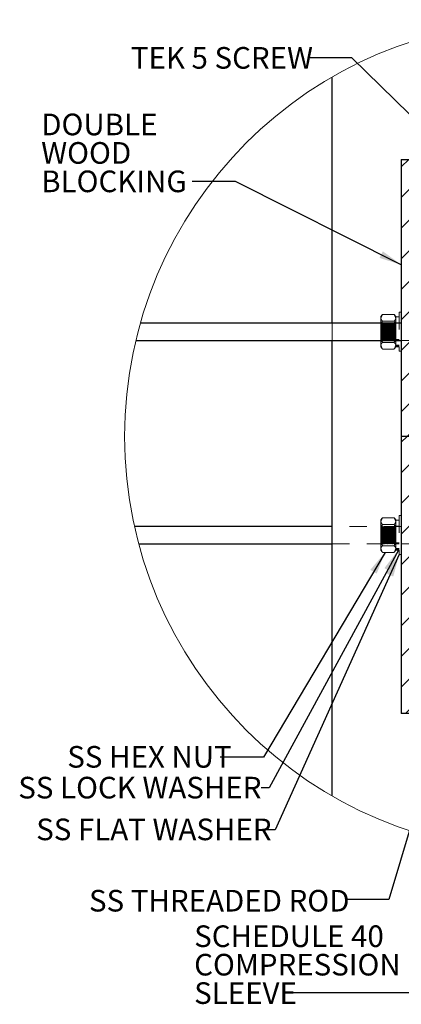
# Model space of a CAD drawing. Units: inches. Extents: x 0.3 to 33.8, y -1.7 to 24.7.
# Drawn here: x 13.8 to 16, y 3.1 to 8.8 of the extents above; entities that cross this region are included whole.
import ezdxf

# ---------------------------------------------------------------- set-up
doc = ezdxf.new("R2010")
doc.units = ezdxf.units.IN
doc.header["$MEASUREMENT"] = 0
doc.linetypes.add('HIDDEN', pattern=[0.075, 0.05, -0.025])
doc.layers.add('SLD-0', color=179, linetype='Continuous')
doc.styles.add('SLDTEXTSTYLE0', font='TXT', dxfattribs={"width": 0.75})
doc.styles.add('SLDTEXTSTYLE1', font='TXT', dxfattribs={"width": 0.7})
doc.dimstyles.new('SLDDIMSTYLE1', dxfattribs={"dimtxt": 0.18, "dimasz": 0.13, "dimexe": 0, "dimexo": 0.0625, "dimgap": 0, "dimtad": 0, "dimtih": 1, "dimtoh": 1, "dimdec": 0, "dimrnd": 1e-09, "dimzin": 0, "dimdsep": 46, "dimlunit": 5, "dimtxsty": 'Standard', "dimsah": 1, "dimcen": 0.09, "dimadec": 0, "dimazin": 0, "dimtfac": 0.13, "dimtdec": 0, "dimtofl": 0, "dimtmove": 0, "dimatfit": 3, "dimfxl": 1, "dimfrac": 2, "dimtolj": 1, "dimtzin": 0, "dimarcsym": 0})

# ---------------------------------------------------------------- blocks, each defined once
blk = doc.blocks.new('SW_HATCH_7')
at = {"color": 0, "linetype": 'Continuous', "lineweight": 18}
for p, q in [((-0.3, 0.9374), (-0.1907, 1.0467)), ((-0.3, 0.7607), (-0.033, 1.0276)), ((-0.3, 0.5839), (0, 0.8839)), ((-0.3, 0.4071), (0, 0.7071)), ((-0.3, 0.2303), (0, 0.5303)), ((-0.3, 0.0536), (0, 0.3536)), ((-1.2, 0.2142), (-1.1573, 0.2569)), ((-1.2, 0.0374), (-0.9805, 0.2569)), ((-0.832, 0.2287), (-0.8038, 0.2569)), ((-0.7421, 0.1418), (-0.627, 0.2569)), ((-0.6522, 0.0549), (-0.4502, 0.2569)), ((-1.2, -0.1393), (-0.8598, 0.2008)), ((-0.3, -0.1232), (0, 0.1768)), ((-0.8, -0.2697), (-0.4, 0.1303)), ((-0.8, 0.0839), (-0.7699, 0.114)), ((-1.2, -0.3161), (-0.8, 0.0839)), ((0.008, 0.0649), (0, 0.0729)), ((-0.8, -0.0929), (-0.68, 0.0271)), ((-0.3, -0.3), (0, 0)), ((0, 0), (0.008, 0.008)), ((-0.8, -0.4464), (-0.4, -0.0464)), ((-1.2, -0.4929), (-0.8, -0.0929)), ((0.008, -0.1119), (0, -0.1039)), ((0.015, -0.1618), (0.0216, -0.1552)), ((0.0735, -0.1774), (0.0622, -0.1661)), ((-0.8, -0.6232), (-0.4, -0.2232)), ((-0.3, -0.4768), (0, -0.1768)), ((0.1544, -0.1991), (0.161, -0.1926)), ((-1.2, -0.6697), (-0.8, -0.2697)), ((0.2939, -0.2365), (0.3004, -0.2299)), ((0.315, -0.2421), (0.3037, -0.2308)), ((0.4333, -0.2738), (0.4398, -0.2673)), ((0.5565, -0.3068), (0.5452, -0.2955)), ((0.5727, -0.3112), (0.5792, -0.3046)), ((-0.3, -0.6536), (0, -0.3536)), ((0.7121, -0.3485), (0.7187, -0.342)), ((0.798, -0.3715), (0.7866, -0.3602)), ((0.8515, -0.3859), (0.8581, -0.3794)), ((-1.2, -0.8464), (-0.8, -0.4464)), ((-0.8, -0.8), (-0.4, -0.4)), ((0.0554, -0.4749), (0.0926, -0.4377)), ((0.1942, -0.4749), (0.157, -0.4377)), ((0.991, -0.4233), (0.9975, -0.4167)), ((1.0394, -0.4362), (1.0281, -0.4249)), ((0, -0.5303), (0.0186, -0.5117)), ((-0.3, -0.8303), (0, -0.5303)), ((-1.2, -1.0232), (-0.8, -0.6232)), ((-0.8, -0.9768), (-0.4, -0.5768)), ((0.0186, -0.6528), (0, -0.6342)), ((-0.3, -1.0071), (0, -0.7071)), ((0, -0.7071), (0.0186, -0.6885)), ((-0.8, -1.1536), (-0.4, -0.7536)), ((-1.2, -1.2), (-0.8, -0.8)), ((0.0186, -0.8296), (0, -0.811)), ((-0.3, -1.1839), (0, -0.8839)), ((0, -0.8839), (0.0186, -0.8653)), ((-0.8, -1.3303), (-0.4, -0.9303)), ((-1.1663, -1.3431), (-0.8, -0.9768)), ((0.0186, -1.0064), (0, -0.9878)), ((-0.3, -1.3607), (0, -1.0607)), ((0, -1.0607), (0.0186, -1.0421)), ((0.0999, -1.0877), (0.0879, -1.0757)), ((0.1497, -1.0877), (0.1617, -1.0757)), ((0.2767, -1.0877), (0.2647, -1.0757)), ((0.3265, -1.0877), (0.3385, -1.0757)), ((0.5033, -1.0877), (0.5153, -1.0757)), ((0.6303, -1.0877), (0.6183, -1.0757)), ((0.68, -1.0877), (0.692, -1.0757)), ((0.807, -1.0877), (0.795, -1.0757)), ((0.8568, -1.0877), (0.8688, -1.0757)), ((0.9838, -1.0877), (0.9718, -1.0757)), ((1.0336, -1.0877), (1.0456, -1.0757)), ((1.2104, -1.0877), (1.2224, -1.0757)), ((1.3374, -1.0877), (1.3254, -1.0757)), ((1.3871, -1.0877), (1.3991, -1.0757)), ((1.5141, -1.0877), (1.5021, -1.0757)), ((1.5639, -1.0877), (1.5759, -1.0757)), ((1.6909, -1.0877), (1.6789, -1.0757)), ((1.7407, -1.0877), (1.7527, -1.0757)), ((1.9175, -1.0877), (1.9295, -1.0757)), ((-0.636, -1.3431), (-0.4, -1.1071)), ((0.6552, -1.1126), (0.6303, -1.0877)), ((0.6428, -1.1249), (0.68, -1.0877)), ((-0.9895, -1.3431), (-0.8, -1.1536)), ((0.7814, -1.1631), (0.8, -1.1445)), ((-0.3, -1.5374), (0, -1.2374)), ((0, -1.2374), (0.0186, -1.2188)), ((0.8, -1.2575), (0.7877, -1.2452)), ((-0.4592, -1.3431), (-0.4, -1.2839)), ((-1.2, -1.3768), (-1.1663, -1.3431)), ((-1.2, -1.5536), (-0.9895, -1.3431)), ((-1.2, -1.7303), (-0.8128, -1.3431)), ((-0.8128, -1.3431), (-0.8, -1.3303)), ((-0.8, -1.5071), (-0.636, -1.3431)), ((-0.8, -1.6839), (-0.4592, -1.3431)), ((0.0186, -1.3599), (0, -1.3413)), ((0.7814, -1.3399), (0.8, -1.3213)), ((-0.3, -1.7142), (0, -1.4142)), ((0, -1.4142), (0.0186, -1.3956)), ((-0.8, -1.8607), (-0.4, -1.4607)), ((-1.2, -1.9071), (-0.8, -1.5071)), ((0.0186, -1.5367), (0, -1.5181)), ((0.7814, -1.5167), (0.8, -1.4981)), ((-0.3, -1.891), (0, -1.591)), ((0, -1.591), (0.0186, -1.5724)), ((0.8, -1.611), (0.7814, -1.5924)), ((-0.8, -2.0374), (-0.4, -1.6374)), ((0.1196, -1.6377), (0.101, -1.6191)), ((0.13, -1.6377), (0.1486, -1.6191)), ((0.2964, -1.6377), (0.2778, -1.6191)), ((0.3068, -1.6377), (0.3254, -1.6191)), ((0.4732, -1.6377), (0.4546, -1.6191)), ((0.4836, -1.6377), (0.5022, -1.6191)), ((0.6604, -1.6377), (0.679, -1.6191)), ((-1.2, -2.0839), (-0.8, -1.6839)), ((-0.684, -2.0982), (-0.4, -1.8142)), ((-0.3, -2.0678), (0, -1.7678)), ((-1.2, -2.2607), (-0.8, -1.8607)), ((-0.7632, -2.3542), (-0.4, -1.991)), ((-0.3, -2.2445), (0, -1.9445)), ((-1.2, -2.4374), (-0.8, -2.0374)), ((-0.8, -2.2142), (-0.7437, -2.1579)), ((-0.3, -2.4213), (0, -2.1213)), ((-1.2, -2.6142), (-0.8, -2.2142)), ((-0.8, -2.5678), (-0.4118, -2.1796)), ((-0.3, -2.5981), (0, -2.2981)), ((-0.4144, -2.3589), (-0.4, -2.3445)), ((-1.2, -2.791), (-0.8229, -2.4139)), ((-0.8, -2.7445), (-0.4676, -2.4122)), ((-0.3, -2.7749), (0, -2.4749)), ((-0.4701, -2.5915), (-0.4, -2.5213)), ((-0.8424, -2.6101), (-0.8, -2.5678)), ((-1.1753, -2.9431), (-0.9021, -2.6698)), ((-0.8, -2.9213), (-0.5234, -2.6447)), ((-0.3, -2.9517), (0, -2.6517)), ((-0.5259, -2.824), (-0.4, -2.6981)), ((-0.9216, -2.8661), (-0.8, -2.7445)), ((-0.3, -3.1284), (0, -2.8284)), ((-0.645, -2.9431), (-0.5792, -2.8773)), ((-0.4682, -2.9431), (-0.4, -2.8749)), ((-0.9986, -2.9431), (-0.9812, -2.9258)), ((-0.8218, -2.9431), (-0.8, -2.9213)), ((-0.3, -3.3052), (0, -3.0052)), ((-0.3, -3.482), (0, -3.182)), ((-0.3, -3.6588), (0, -3.3588)), ((-0.198, -3.7335), (0, -3.5355))]:
    blk.add_line(p, q, dxfattribs=at)
blk = doc.blocks.new('SW_NOTE_33')
at = {"layer": 'SLD-0', "color": 0, "char_height": 0.125, "attachment_point": 1, "style": 'SLDTEXTSTYLE0'}
for s, insert in [('SCHEDULE 40', (-0.5605, 0.3889)), ('COMPRESSION', (-0.5605, 0.2245)), ('SLEEVE', (-0.5605, 0.0602))]:
    blk.add_mtext(s, dxfattribs=dict(at, insert=insert))
blk = doc.blocks.new('SW_NOTE_34')
at = {"layer": 'SLD-0', "color": 0, "char_height": 0.125, "attachment_point": 1, "style": 'SLDTEXTSTYLE0'}
for s, insert in [('DOUBLE', (-0.8724, 0.3916)), ('WOOD', (-0.8724, 0.2272)), ('BLOCKING', (-0.8724, 0.0628))]:
    blk.add_mtext(s, dxfattribs=dict(at, insert=insert))

msp = doc.modelspace()

# ---------------------------------------------------------------- linework, layer by layer
at = {"color": 7, "linetype": 'Continuous', "lineweight": 25}
for p, q in [((15.57, 7.0575), (15.57, 8.4794)), ((15.97, 8.0021), (16.37, 8.0021)), ((15.97, 8.0021), (15.97, 6.4021)), ((15.97, 7.0575), (14.4623, 7.0575)), ((14.4362, 6.9575), (15.97, 6.9575)), ((15.57, 4.3249), (15.57, 6.9575)), ((16.37, 6.4021), (15.97, 6.4021)), ((15.97, 6.4021), (15.97, 4.8021)), ((15.57, 5.8825), (14.428, 5.8825)), ((14.4524, 5.7825), (15.57, 5.7825)), ((16.37, 4.8021), (15.97, 4.8021))]:
    msp.add_line(p, q, dxfattribs=at)
at = {"color": 7, "linetype": 'HIDDEN', "lineweight": 18}
for p, q in [((15.9575, 7.12), (15.9575, 6.895)), ((15.97, 7.12), (15.9575, 7.12)), ((15.57, 6.9575), (15.57, 7.0575)), ((15.8565, 7.1022), (15.8512, 7.095)), ((15.8512, 7.095), (15.8512, 7.0884)), ((15.8512, 7.0884), (15.8512, 7.019)), ((15.8514, 7.0575), (15.8514, 6.9575)), ((15.8547, 7.0528), (15.8514, 7.0575)), ((15.8611, 7.0575), (15.8578, 7.0528)), ((15.8611, 7.0537), (15.8611, 7.0575)), ((15.8644, 7.0528), (15.8611, 7.0575)), ((15.8612, 7.1077), (15.9287, 7.1077)), ((15.8612, 7.0691), (15.9287, 7.0691)), ((15.8708, 7.0575), (15.8675, 7.0528)), ((15.8708, 7.0537), (15.8708, 7.0575)), ((15.8741, 7.0528), (15.8708, 7.0575)), ((15.8805, 7.0575), (15.8772, 7.0528)), ((15.8805, 7.0537), (15.8805, 7.0575)), ((15.8837, 7.0528), (15.8805, 7.0575)), ((15.8901, 7.0575), (15.8868, 7.0528)), ((15.8901, 7.0537), (15.8901, 7.0575)), ((15.8934, 7.0528), (15.8901, 7.0575)), ((15.8998, 7.0575), (15.8965, 7.0528)), ((15.8998, 7.0537), (15.8998, 7.0575)), ((15.9031, 7.0528), (15.8998, 7.0575)), ((15.9095, 7.0575), (15.9062, 7.0528)), ((15.9095, 7.0537), (15.9095, 7.0575)), ((15.9128, 7.0528), (15.9095, 7.0575)), ((15.9192, 7.0575), (15.9159, 7.0528)), ((15.9192, 7.0537), (15.9192, 7.0575)), ((15.9224, 7.0528), (15.9192, 7.0575)), ((15.9288, 7.0575), (15.9256, 7.0528)), ((15.9288, 7.0537), (15.9288, 7.0575)), ((15.9321, 7.0528), (15.9288, 7.0575)), ((15.9387, 7.095), (15.9334, 7.1022)), ((15.9385, 7.0575), (15.9352, 7.0528)), ((15.9385, 7.0537), (15.9385, 7.0575)), ((15.9386, 7.0574), (15.9385, 7.0575)), ((15.9387, 7.0575), (15.9386, 7.0574)), ((15.9386, 7.0574), (15.9386, 7.0536)), ((15.9387, 7.0884), (15.9387, 7.095)), ((15.9575, 7.0944), (15.9387, 7.0944)), ((15.9387, 7.019), (15.9387, 7.0884)), ((15.9575, 7.0587), (15.9387, 7.0587)), ((16.77, 7.0575), (15.97, 7.0575)), ((15.8512, 7.019), (15.8512, 6.9382)), ((15.8547, 7.0528), (15.8547, 7.0494)), ((15.8578, 7.0528), (15.8547, 7.0528)), ((15.8547, 7.0494), (15.8547, 6.9622)), ((15.8578, 7.0494), (15.8578, 7.0528)), ((15.8578, 6.9622), (15.8578, 7.0494)), ((15.8611, 6.9575), (15.8611, 7.0537)), ((15.8612, 7.0461), (15.9287, 7.0461)), ((15.8644, 7.0494), (15.8644, 7.0528)), ((15.8675, 7.0528), (15.8644, 7.0528)), ((15.8644, 6.9622), (15.8644, 7.0494)), ((15.8675, 7.0494), (15.8675, 7.0528)), ((15.8675, 6.9622), (15.8675, 7.0494)), ((15.8708, 6.9575), (15.8708, 7.0537)), ((15.8741, 7.0494), (15.8741, 7.0528)), ((15.8772, 7.0528), (15.8741, 7.0528)), ((15.8741, 6.9622), (15.8741, 7.0494)), ((15.8772, 7.0494), (15.8772, 7.0528)), ((15.8772, 6.9622), (15.8772, 7.0494)), ((15.8805, 6.9575), (15.8805, 7.0537)), ((15.8837, 7.0494), (15.8837, 7.0528)), ((15.8868, 7.0528), (15.8837, 7.0528)), ((15.8837, 6.9622), (15.8837, 7.0494)), ((15.8868, 7.0494), (15.8868, 7.0528)), ((15.8868, 6.9622), (15.8868, 7.0494)), ((15.8901, 6.9575), (15.8901, 7.0537)), ((15.8934, 7.0494), (15.8934, 7.0528)), ((15.8965, 7.0528), (15.8934, 7.0528)), ((15.8934, 6.9622), (15.8934, 7.0494)), ((15.8965, 7.0494), (15.8965, 7.0528)), ((15.8965, 6.9622), (15.8965, 7.0494)), ((15.8998, 6.9575), (15.8998, 7.0537)), ((15.9031, 7.0494), (15.9031, 7.0528)), ((15.9062, 7.0528), (15.9031, 7.0528)), ((15.9031, 6.9622), (15.9031, 7.0494)), ((15.9062, 7.0494), (15.9062, 7.0528)), ((15.9062, 6.9622), (15.9062, 7.0494)), ((15.9095, 6.9575), (15.9095, 7.0537)), ((15.9128, 7.0494), (15.9128, 7.0528)), ((15.9159, 7.0528), (15.9128, 7.0528)), ((15.9128, 6.9622), (15.9128, 7.0494)), ((15.9159, 7.0494), (15.9159, 7.0528)), ((15.9159, 6.9622), (15.9159, 7.0494)), ((15.9192, 6.9575), (15.9192, 7.0537)), ((15.9224, 7.0494), (15.9224, 7.0528)), ((15.9256, 7.0528), (15.9224, 7.0528)), ((15.9224, 6.9622), (15.9224, 7.0494)), ((15.9256, 7.0494), (15.9256, 7.0528)), ((15.9256, 6.9622), (15.9256, 7.0494)), ((15.9288, 6.9575), (15.9288, 7.0537)), ((15.9321, 7.0494), (15.9321, 7.0528)), ((15.9352, 7.0528), (15.9321, 7.0528)), ((15.9321, 6.9622), (15.9321, 7.0494)), ((15.9352, 7.0494), (15.9352, 7.0528)), ((15.9352, 6.9622), (15.9352, 7.0494)), ((15.9385, 6.9575), (15.9385, 7.0537)), ((15.9386, 7.0536), (15.9386, 6.9577)), ((15.9387, 6.9382), (15.9387, 7.019)), ((15.8514, 6.9575), (15.8547, 6.9622)), ((15.8547, 6.9622), (15.8578, 6.9622)), ((15.8578, 6.9622), (15.8611, 6.9575)), ((15.8611, 6.9575), (15.8644, 6.9622)), ((15.8612, 6.9689), (15.9287, 6.9689)), ((15.8612, 6.9459), (15.9287, 6.9459)), ((15.8644, 6.9622), (15.8675, 6.9622)), ((15.8675, 6.9622), (15.8708, 6.9575)), ((15.8708, 6.9575), (15.8741, 6.9622)), ((15.8741, 6.9622), (15.8772, 6.9622)), ((15.8772, 6.9622), (15.8805, 6.9575)), ((15.8805, 6.9575), (15.8837, 6.9622)), ((15.8837, 6.9622), (15.8868, 6.9622)), ((15.8868, 6.9622), (15.8901, 6.9575)), ((15.8901, 6.9575), (15.8934, 6.9622)), ((15.8934, 6.9622), (15.8965, 6.9622)), ((15.8965, 6.9622), (15.8998, 6.9575)), ((15.8998, 6.9575), (15.9031, 6.9622)), ((15.9031, 6.9622), (15.9062, 6.9622)), ((15.9062, 6.9622), (15.9095, 6.9575)), ((15.9095, 6.9575), (15.9128, 6.9622)), ((15.9128, 6.9622), (15.9159, 6.9622)), ((15.9159, 6.9622), (15.9192, 6.9575)), ((15.9192, 6.9575), (15.9224, 6.9622)), ((15.9224, 6.9622), (15.9256, 6.9622)), ((15.9256, 6.9622), (15.9288, 6.9575)), ((15.9288, 6.9575), (15.9321, 6.9622)), ((15.9321, 6.9622), (15.9352, 6.9622)), ((15.9352, 6.9622), (15.9385, 6.9575)), ((15.9385, 6.9575), (15.9386, 6.9577)), ((15.9386, 6.9577), (15.9387, 6.9575)), ((15.9387, 6.9619), (15.9575, 6.9619)), ((15.9387, 6.9588), (15.9575, 6.9588)), ((15.9387, 6.9563), (15.9575, 6.9563)), ((15.97, 6.9575), (16.77, 6.9575)), ((15.8512, 6.9382), (15.8512, 6.92)), ((15.8512, 6.92), (15.8565, 6.9128)), ((15.8612, 6.9074), (15.9287, 6.9074)), ((15.9334, 6.9128), (15.9387, 6.92)), ((15.9387, 6.9382), (15.9387, 6.92)), ((15.9575, 6.9301), (15.9387, 6.9301)), ((15.9575, 6.9248), (15.9387, 6.9248)), ((15.9387, 6.9206), (15.9575, 6.9206)), ((15.9575, 6.895), (15.97, 6.895)), ((15.8565, 5.9272), (15.8512, 5.92)), ((15.8512, 5.92), (15.8512, 5.9134)), ((15.8612, 5.9327), (15.9287, 5.9327)), ((15.9387, 5.92), (15.9334, 5.9272)), ((15.9387, 5.9134), (15.9387, 5.92)), ((15.9575, 5.9194), (15.9387, 5.9194)), ((15.9575, 5.945), (15.9575, 5.72)), ((15.97, 5.945), (15.9575, 5.945)), ((16.77, 5.8825), (15.57, 5.8825)), ((15.8512, 5.9134), (15.8512, 5.844)), ((15.8514, 5.8825), (15.8514, 5.7825)), ((15.8547, 5.8778), (15.8514, 5.8825)), ((15.8547, 5.8778), (15.8547, 5.8744)), ((15.8578, 5.8778), (15.8547, 5.8778)), ((15.8547, 5.8744), (15.8547, 5.7872)), ((15.8611, 5.8825), (15.8578, 5.8778)), ((15.8578, 5.8744), (15.8578, 5.8778)), ((15.8578, 5.7872), (15.8578, 5.8744)), ((15.8611, 5.8787), (15.8611, 5.8825)), ((15.8644, 5.8778), (15.8611, 5.8825)), ((15.8611, 5.7825), (15.8611, 5.8787)), ((15.8612, 5.8941), (15.9287, 5.8941)), ((15.8612, 5.8711), (15.9287, 5.8711)), ((15.8644, 5.8744), (15.8644, 5.8778)), ((15.8675, 5.8778), (15.8644, 5.8778)), ((15.8644, 5.7872), (15.8644, 5.8744)), ((15.8708, 5.8825), (15.8675, 5.8778)), ((15.8675, 5.8744), (15.8675, 5.8778)), ((15.8675, 5.7872), (15.8675, 5.8744)), ((15.8708, 5.8787), (15.8708, 5.8825)), ((15.8741, 5.8778), (15.8708, 5.8825)), ((15.8708, 5.7825), (15.8708, 5.8787)), ((15.8741, 5.8744), (15.8741, 5.8778)), ((15.8772, 5.8778), (15.8741, 5.8778)), ((15.8741, 5.7872), (15.8741, 5.8744)), ((15.8805, 5.8825), (15.8772, 5.8778)), ((15.8772, 5.8744), (15.8772, 5.8778)), ((15.8772, 5.7872), (15.8772, 5.8744)), ((15.8805, 5.8787), (15.8805, 5.8825)), ((15.8837, 5.8778), (15.8805, 5.8825)), ((15.8805, 5.7825), (15.8805, 5.8787)), ((15.8837, 5.8744), (15.8837, 5.8778)), ((15.8868, 5.8778), (15.8837, 5.8778)), ((15.8837, 5.7872), (15.8837, 5.8744)), ((15.8901, 5.8825), (15.8868, 5.8778)), ((15.8868, 5.8744), (15.8868, 5.8778)), ((15.8868, 5.7872), (15.8868, 5.8744)), ((15.8901, 5.8787), (15.8901, 5.8825)), ((15.8934, 5.8778), (15.8901, 5.8825)), ((15.8901, 5.7825), (15.8901, 5.8787)), ((15.8934, 5.8744), (15.8934, 5.8778)), ((15.8965, 5.8778), (15.8934, 5.8778)), ((15.8934, 5.7872), (15.8934, 5.8744)), ((15.8998, 5.8825), (15.8965, 5.8778)), ((15.8965, 5.8744), (15.8965, 5.8778)), ((15.8965, 5.7872), (15.8965, 5.8744)), ((15.8998, 5.8787), (15.8998, 5.8825)), ((15.9031, 5.8778), (15.8998, 5.8825)), ((15.8998, 5.7825), (15.8998, 5.8787)), ((15.9031, 5.8744), (15.9031, 5.8778)), ((15.9062, 5.8778), (15.9031, 5.8778)), ((15.9031, 5.7872), (15.9031, 5.8744)), ((15.9095, 5.8825), (15.9062, 5.8778)), ((15.9062, 5.8744), (15.9062, 5.8778)), ((15.9062, 5.7872), (15.9062, 5.8744)), ((15.9095, 5.8787), (15.9095, 5.8825)), ((15.9128, 5.8778), (15.9095, 5.8825)), ((15.9095, 5.7825), (15.9095, 5.8787)), ((15.9128, 5.8744), (15.9128, 5.8778)), ((15.9159, 5.8778), (15.9128, 5.8778)), ((15.9128, 5.7872), (15.9128, 5.8744)), ((15.9192, 5.8825), (15.9159, 5.8778)), ((15.9159, 5.8744), (15.9159, 5.8778)), ((15.9159, 5.7872), (15.9159, 5.8744)), ((15.9192, 5.8787), (15.9192, 5.8825)), ((15.9224, 5.8778), (15.9192, 5.8825)), ((15.9192, 5.7825), (15.9192, 5.8787)), ((15.9224, 5.8744), (15.9224, 5.8778)), ((15.9256, 5.8778), (15.9224, 5.8778)), ((15.9224, 5.7872), (15.9224, 5.8744)), ((15.9288, 5.8825), (15.9256, 5.8778)), ((15.9256, 5.8744), (15.9256, 5.8778)), ((15.9256, 5.7872), (15.9256, 5.8744)), ((15.9288, 5.8787), (15.9288, 5.8825)), ((15.9321, 5.8778), (15.9288, 5.8825)), ((15.9288, 5.7825), (15.9288, 5.8787)), ((15.9321, 5.8744), (15.9321, 5.8778)), ((15.9352, 5.8778), (15.9321, 5.8778)), ((15.9321, 5.7872), (15.9321, 5.8744)), ((15.9385, 5.8825), (15.9352, 5.8778)), ((15.9352, 5.8744), (15.9352, 5.8778)), ((15.9352, 5.7872), (15.9352, 5.8744)), ((15.9385, 5.8787), (15.9385, 5.8825)), ((15.9386, 5.8824), (15.9385, 5.8825)), ((15.9385, 5.7825), (15.9385, 5.8787)), ((15.9387, 5.8825), (15.9386, 5.8824)), ((15.9386, 5.8824), (15.9386, 5.8786)), ((15.9386, 5.8786), (15.9386, 5.7827)), ((15.9387, 5.844), (15.9387, 5.9134)), ((15.9575, 5.8837), (15.9387, 5.8837)), ((15.8512, 5.844), (15.8512, 5.7632)), ((15.9387, 5.7632), (15.9387, 5.844)), ((15.57, 5.7825), (16.77, 5.7825)), ((15.8512, 5.7632), (15.8512, 5.745)), ((15.8514, 5.7825), (15.8547, 5.7872)), ((15.8547, 5.7872), (15.8578, 5.7872)), ((15.8578, 5.7872), (15.8611, 5.7825)), ((15.8611, 5.7825), (15.8644, 5.7872)), ((15.8612, 5.7939), (15.9287, 5.7939)), ((15.8612, 5.7709), (15.9287, 5.7709)), ((15.8644, 5.7872), (15.8675, 5.7872)), ((15.8675, 5.7872), (15.8708, 5.7825)), ((15.8708, 5.7825), (15.8741, 5.7872)), ((15.8741, 5.7872), (15.8772, 5.7872)), ((15.8772, 5.7872), (15.8805, 5.7825)), ((15.8805, 5.7825), (15.8837, 5.7872)), ((15.8837, 5.7872), (15.8868, 5.7872)), ((15.8868, 5.7872), (15.8901, 5.7825)), ((15.8901, 5.7825), (15.8934, 5.7872)), ((15.8934, 5.7872), (15.8965, 5.7872)), ((15.8965, 5.7872), (15.8998, 5.7825)), ((15.8998, 5.7825), (15.9031, 5.7872)), ((15.9031, 5.7872), (15.9062, 5.7872)), ((15.9062, 5.7872), (15.9095, 5.7825)), ((15.9095, 5.7825), (15.9128, 5.7872)), ((15.9128, 5.7872), (15.9159, 5.7872)), ((15.9159, 5.7872), (15.9192, 5.7825)), ((15.9192, 5.7825), (15.9224, 5.7872)), ((15.9224, 5.7872), (15.9256, 5.7872)), ((15.9256, 5.7872), (15.9288, 5.7825)), ((15.9288, 5.7825), (15.9321, 5.7872)), ((15.9321, 5.7872), (15.9352, 5.7872)), ((15.9352, 5.7872), (15.9385, 5.7825)), ((15.9385, 5.7825), (15.9386, 5.7827)), ((15.9386, 5.7827), (15.9387, 5.7825)), ((15.9387, 5.7869), (15.9575, 5.7869)), ((15.9387, 5.7838), (15.9575, 5.7838)), ((15.9387, 5.7813), (15.9575, 5.7813)), ((15.9387, 5.7632), (15.9387, 5.745)), ((15.9575, 5.7551), (15.9387, 5.7551)), ((15.9575, 5.7499), (15.9387, 5.7499)), ((15.8512, 5.745), (15.8565, 5.7378)), ((15.8612, 5.7324), (15.9287, 5.7324)), ((15.9334, 5.7378), (15.9387, 5.745)), ((15.9387, 5.7456), (15.9575, 5.7456)), ((15.9575, 5.72), (15.97, 5.72))]:
    msp.add_line(p, q, dxfattribs=at)
at = {"color": 7, "linetype": 'Continuous', "lineweight": 18}
msp.add_circle((16.77, 6.4021), 2.399, dxfattribs=at)
at = {"color": 7, "linetype": 'HIDDEN', "lineweight": 18}
for points, knots in [([(15.8512, 7.0884), (15.8513, 7.0896), (15.8516, 7.0937), (15.8549, 7.1006), (15.859, 7.1052), (15.8612, 7.1077)], [0, 0, 0, 0, 0.169256, 0.55254, 1, 1, 1, 1]), ([(15.8612, 7.1077), (15.8587, 7.1032), (15.8538, 7.0942), (15.8513, 7.0833), (15.8512, 7.0776), (15.8512, 7.0769)], [0, 0, 0, 0, 0.473887, 0.934716, 1, 1, 1, 1]), ([(15.8612, 7.0691), (15.8598, 7.0707), (15.8565, 7.0743), (15.8523, 7.0806), (15.8516, 7.0859), (15.8512, 7.0884)], [0, 0, 0, 0, 0.292773, 0.662118, 1, 1, 1, 1]), ([(15.8512, 7.0769), (15.8517, 7.0723), (15.8526, 7.0629), (15.8573, 7.0528), (15.8605, 7.0474), (15.8612, 7.0461)], [0, 0, 0, 0, 0.4174, 0.866274, 1, 1, 1, 1]), ([(15.8512, 7.019), (15.8516, 7.0264), (15.8525, 7.0413), (15.8572, 7.0579), (15.8605, 7.0671), (15.8612, 7.0691)], [0, 0, 0, 0, 0.429912, 0.872531, 1, 1, 1, 1]), ([(15.9387, 7.0884), (15.9387, 7.089), (15.9387, 7.0903), (15.9382, 7.0929), (15.9371, 7.0962), (15.935, 7.1001), (15.9321, 7.104), (15.9299, 7.1064), (15.9287, 7.1077)], [0, 0, 0, 0, 0.0840893, 0.1691045, 0.3544431, 0.5529996, 0.7689877, 1, 1, 1, 1]), ([(15.9287, 7.1077), (15.9312, 7.1032), (15.9362, 7.0942), (15.9386, 7.0833), (15.9387, 7.0776), (15.9387, 7.0769)], [0, 0, 0, 0, 0.47389, 0.934715, 1, 1, 1, 1]), ([(15.9287, 7.0691), (15.9302, 7.0707), (15.9335, 7.0743), (15.9377, 7.0806), (15.9384, 7.0859), (15.9387, 7.0884)], [0, 0, 0, 0, 0.292773, 0.662118, 1, 1, 1, 1]), ([(15.9387, 7.0769), (15.9383, 7.0723), (15.9374, 7.0629), (15.9327, 7.0528), (15.9295, 7.0474), (15.9287, 7.0461)], [0, 0, 0, 0, 0.4174, 0.866274, 1, 1, 1, 1]), ([(15.9387, 7.019), (15.9383, 7.0264), (15.9375, 7.0413), (15.9328, 7.0579), (15.9295, 7.0671), (15.9287, 7.0691)], [0, 0, 0, 0, 0.429912, 0.872531, 1, 1, 1, 1]), ([(15.8612, 7.0461), (15.8599, 7.0424), (15.8573, 7.035), (15.8542, 7.0234), (15.8521, 7.0116), (15.8513, 7.0024), (15.8512, 6.9972), (15.8512, 6.996)], [0, 0, 0, 0, 0.229868, 0.460638, 0.695496, 0.932374, 1, 1, 1, 1]), ([(15.8612, 6.9689), (15.8599, 6.9726), (15.8573, 6.9801), (15.8542, 6.9916), (15.8521, 7.0034), (15.8513, 7.0127), (15.8512, 7.0179), (15.8512, 7.019)], [0, 0, 0, 0, 0.229886, 0.460656, 0.695514, 0.932373, 1, 1, 1, 1]), ([(15.9287, 7.0461), (15.9312, 7.0386), (15.9363, 7.0235), (15.9386, 7.0064), (15.9387, 6.9972), (15.9387, 6.996)], [0, 0, 0, 0, 0.460747, 0.932318, 1, 1, 1, 1]), ([(15.9287, 6.9689), (15.9312, 6.9764), (15.9363, 6.9915), (15.9386, 7.0086), (15.9387, 7.0179), (15.9387, 7.019)], [0, 0, 0, 0, 0.460765, 0.932318, 1, 1, 1, 1]), ([(15.8512, 6.996), (15.8513, 6.9924), (15.8515, 6.985), (15.8531, 6.974), (15.8556, 6.963), (15.8581, 6.9547), (15.8601, 6.949), (15.8608, 6.947), (15.8612, 6.9459)], [0, 0, 0, 0, 0.214117, 0.430048, 0.650706, 0.872635, 0.936307, 1, 1, 1, 1]), ([(15.8512, 6.9382), (15.8517, 6.9427), (15.8526, 6.9522), (15.8573, 6.9622), (15.8605, 6.9677), (15.8612, 6.9689)], [0, 0, 0, 0, 0.4174, 0.866274, 1, 1, 1, 1]), ([(15.8512, 6.9267), (15.8513, 6.9279), (15.8516, 6.932), (15.8549, 6.9389), (15.859, 6.9435), (15.8612, 6.9459)], [0, 0, 0, 0, 0.169256, 0.55254, 1, 1, 1, 1]), ([(15.9387, 6.996), (15.9383, 6.9887), (15.9375, 6.9737), (15.9328, 6.9572), (15.9295, 6.948), (15.9287, 6.9459)], [0, 0, 0, 0, 0.429919, 0.872546, 1, 1, 1, 1]), ([(15.9387, 6.9382), (15.9383, 6.9427), (15.9374, 6.9522), (15.9327, 6.9622), (15.9295, 6.9677), (15.9287, 6.9689)], [0, 0, 0, 0, 0.4174, 0.866274, 1, 1, 1, 1]), ([(15.9387, 6.9267), (15.9386, 6.9279), (15.9384, 6.932), (15.935, 6.9389), (15.9309, 6.9435), (15.9287, 6.9459)], [0, 0, 0, 0, 0.169256, 0.55254, 1, 1, 1, 1]), ([(15.8612, 6.9074), (15.8587, 6.9119), (15.8538, 6.9208), (15.8513, 6.9317), (15.8512, 6.9374), (15.8512, 6.9382)], [0, 0, 0, 0, 0.4739007, 0.9347429, 1, 1, 1, 1]), ([(15.8612, 6.9074), (15.8598, 6.909), (15.8565, 6.9126), (15.8523, 6.9189), (15.8516, 6.9241), (15.8512, 6.9267)], [0, 0, 0, 0, 0.292738, 0.66208, 1, 1, 1, 1]), ([(15.9287, 6.9074), (15.9312, 6.9119), (15.9362, 6.9208), (15.9386, 6.9317), (15.9387, 6.9374), (15.9387, 6.9382)], [0, 0, 0, 0, 0.473903, 0.934742, 1, 1, 1, 1]), ([(15.9287, 6.9074), (15.9302, 6.909), (15.9335, 6.9126), (15.9377, 6.9189), (15.9384, 6.9241), (15.9387, 6.9267)], [0, 0, 0, 0, 0.292738, 0.66208, 1, 1, 1, 1]), ([(15.8512, 5.9134), (15.8513, 5.9146), (15.8516, 5.9187), (15.8549, 5.9256), (15.859, 5.9302), (15.8612, 5.9327)], [0, 0, 0, 0, 0.169256, 0.55254, 1, 1, 1, 1]), ([(15.8612, 5.9327), (15.8587, 5.9282), (15.8538, 5.9192), (15.8513, 5.9083), (15.8512, 5.9026), (15.8512, 5.9019)], [0, 0, 0, 0, 0.473887, 0.934745, 1, 1, 1, 1]), ([(15.9387, 5.9134), (15.9387, 5.914), (15.9387, 5.9153), (15.9382, 5.9179), (15.9371, 5.9212), (15.935, 5.9251), (15.9321, 5.929), (15.9299, 5.9314), (15.9287, 5.9327)], [0, 0, 0, 0, 0.0840893, 0.1691045, 0.3544431, 0.5529996, 0.7689877, 1, 1, 1, 1]), ([(15.9287, 5.9327), (15.9312, 5.9282), (15.9362, 5.9192), (15.9386, 5.9083), (15.9387, 5.9026), (15.9387, 5.9019)], [0, 0, 0, 0, 0.47389, 0.934744, 1, 1, 1, 1]), ([(15.8612, 5.8941), (15.8598, 5.8957), (15.8565, 5.8993), (15.8523, 5.9056), (15.8516, 5.9109), (15.8512, 5.9134)], [0, 0, 0, 0, 0.292773, 0.662118, 1, 1, 1, 1]), ([(15.8512, 5.9019), (15.8517, 5.8973), (15.8526, 5.8879), (15.8573, 5.8778), (15.8605, 5.8724), (15.8612, 5.8711)], [0, 0, 0, 0, 0.4174, 0.866274, 1, 1, 1, 1]), ([(15.8512, 5.844), (15.8516, 5.8514), (15.8525, 5.8663), (15.8572, 5.8829), (15.8605, 5.8921), (15.8612, 5.8941)], [0, 0, 0, 0, 0.429912, 0.872531, 1, 1, 1, 1]), ([(15.8612, 5.8711), (15.8599, 5.8674), (15.8573, 5.86), (15.8542, 5.8484), (15.8521, 5.8366), (15.8513, 5.8274), (15.8512, 5.8222), (15.8512, 5.821)], [0, 0, 0, 0, 0.229868, 0.460638, 0.695496, 0.932374, 1, 1, 1, 1]), ([(15.9287, 5.8941), (15.9302, 5.8957), (15.9335, 5.8993), (15.9377, 5.9056), (15.9384, 5.9109), (15.9387, 5.9134)], [0, 0, 0, 0, 0.292773, 0.662118, 1, 1, 1, 1]), ([(15.9387, 5.9019), (15.9383, 5.8973), (15.9374, 5.8879), (15.9327, 5.8778), (15.9295, 5.8724), (15.9287, 5.8711)], [0, 0, 0, 0, 0.4174, 0.866274, 1, 1, 1, 1]), ([(15.9387, 5.844), (15.9383, 5.8514), (15.9375, 5.8663), (15.9328, 5.8829), (15.9295, 5.8921), (15.9287, 5.8941)], [0, 0, 0, 0, 0.429912, 0.872531, 1, 1, 1, 1]), ([(15.9287, 5.8711), (15.9312, 5.8636), (15.9363, 5.8485), (15.9386, 5.8314), (15.9387, 5.8222), (15.9387, 5.821)], [0, 0, 0, 0, 0.460747, 0.932318, 1, 1, 1, 1]), ([(15.8612, 5.7939), (15.8599, 5.7976), (15.8573, 5.8051), (15.8542, 5.8166), (15.8521, 5.8284), (15.8513, 5.8377), (15.8512, 5.8429), (15.8512, 5.844)], [0, 0, 0, 0, 0.229886, 0.460638, 0.695514, 0.932373, 1, 1, 1, 1]), ([(15.8512, 5.821), (15.8513, 5.8174), (15.8515, 5.81), (15.8531, 5.799), (15.8556, 5.788), (15.8581, 5.7797), (15.8601, 5.774), (15.8608, 5.772), (15.8612, 5.7709)], [0, 0, 0, 0, 0.214116, 0.430044, 0.650701, 0.872619, 0.936299, 1, 1, 1, 1]), ([(15.9287, 5.7939), (15.9312, 5.8014), (15.9363, 5.8165), (15.9386, 5.8336), (15.9387, 5.8429), (15.9387, 5.844)], [0, 0, 0, 0, 0.460747, 0.932318, 1, 1, 1, 1]), ([(15.9387, 5.821), (15.9383, 5.8137), (15.9375, 5.7987), (15.9328, 5.7822), (15.9295, 5.773), (15.9287, 5.7709)], [0, 0, 0, 0, 0.429916, 0.872529, 1, 1, 1, 1]), ([(15.8512, 5.7632), (15.8517, 5.7677), (15.8526, 5.7772), (15.8573, 5.7872), (15.8605, 5.7927), (15.8612, 5.7939)], [0, 0, 0, 0, 0.4173921, 0.8662725, 1, 1, 1, 1]), ([(15.8512, 5.7517), (15.8513, 5.7529), (15.8516, 5.757), (15.8549, 5.7639), (15.859, 5.7685), (15.8612, 5.7709)], [0, 0, 0, 0, 0.169256, 0.55254, 1, 1, 1, 1]), ([(15.8612, 5.7324), (15.8587, 5.7369), (15.8538, 5.7458), (15.8513, 5.7567), (15.8512, 5.7624), (15.8512, 5.7632)], [0, 0, 0, 0, 0.4738873, 0.9347304, 1, 1, 1, 1]), ([(15.8612, 5.7324), (15.8598, 5.734), (15.8565, 5.7376), (15.8523, 5.7439), (15.8516, 5.7491), (15.8512, 5.7517)], [0, 0, 0, 0, 0.292756, 0.662099, 1, 1, 1, 1]), ([(15.9387, 5.7632), (15.9383, 5.7677), (15.9374, 5.7772), (15.9327, 5.7872), (15.9295, 5.7927), (15.9287, 5.7939)], [0, 0, 0, 0, 0.4173921, 0.8662725, 1, 1, 1, 1]), ([(15.9387, 5.7517), (15.9386, 5.7529), (15.9384, 5.757), (15.935, 5.7639), (15.9309, 5.7685), (15.9287, 5.7709)], [0, 0, 0, 0, 0.169256, 0.55254, 1, 1, 1, 1]), ([(15.9287, 5.7324), (15.9312, 5.7369), (15.9362, 5.7458), (15.9386, 5.7567), (15.9387, 5.7624), (15.9387, 5.7632)], [0, 0, 0, 0, 0.47389, 0.934729, 1, 1, 1, 1]), ([(15.9287, 5.7324), (15.9302, 5.734), (15.9335, 5.7376), (15.9377, 5.7439), (15.9384, 5.7491), (15.9387, 5.7517)], [0, 0, 0, 0, 0.292756, 0.662099, 1, 1, 1, 1])]:
    msp.add_open_spline(points, degree=3, knots=knots, dxfattribs=at)

# ---------------------------------------------------------------- block references
at = {"color": 7, "linetype": 'Continuous', "lineweight": 18}
msp.add_blockref('SW_HATCH_7', (17.17, 7.7452), dxfattribs=at)
at = {"layer": 'SLD-0'}
for name, p in [('SW_NOTE_34', (14.7613, 7.8761)), ('SW_NOTE_33', (15.3334, 3.1878))]:
    msp.add_blockref(name, p, dxfattribs=at)

# ---------------------------------------------------------------- texts
at = {"layer": 'SLD-0', "char_height": 0.125, "attachment_point": 1}
for s, insert, style in [('TEK 5 SCREW', (14.4067, 8.6526), 'SLDTEXTSTYLE0'), ('SS HEX NUT', (14.0396, 4.6134), 'SLDTEXTSTYLE1'), ('SS LOCK WASHER', (13.7564, 4.4353), 'SLDTEXTSTYLE0'), ('SS FLAT WASHER', (13.86, 4.194), 'SLDTEXTSTYLE0'), ('SS THREADED ROD', (14.165, 3.7819), 'SLDTEXTSTYLE0')]:
    msp.add_mtext(s, dxfattribs=dict(at, insert=insert, style=style))

# ---------------------------------------------------------------- leaders
at = {"layer": 'SLD-0'}
for points in [[(16.87, 8.4087), (16.0545, 9.3127), (15.8045, 9.3127)], [(16.77, 8.1532), (16.0098, 9.0084), (15.7598, 9.0084)], [(16.5621, 7.73), (15.6848, 8.5899), (15.4348, 8.5899)], [(15.97, 7.3946), (15.0113, 7.8761), (14.7613, 7.8761)], [(16.8222, 5.7485), (16.2325, 3.1878), (15.3334, 3.1878)], [(16.5073, 5.7825), (15.8988, 3.7257), (15.6488, 3.7257)], [(15.8758, 5.7324), (15.1726, 4.5483), (14.9226, 4.5483)], [(15.9575, 5.72), (15.2408, 4.1299), (15.1564, 4.1299)], [(15.9531, 5.7456), (15.2068, 4.3724), (15.1602, 4.3724)]]:
    msp.add_leader(points, dimstyle='SLDDIMSTYLE1', dxfattribs=at)

doc.saveas('drawing.dxf')
